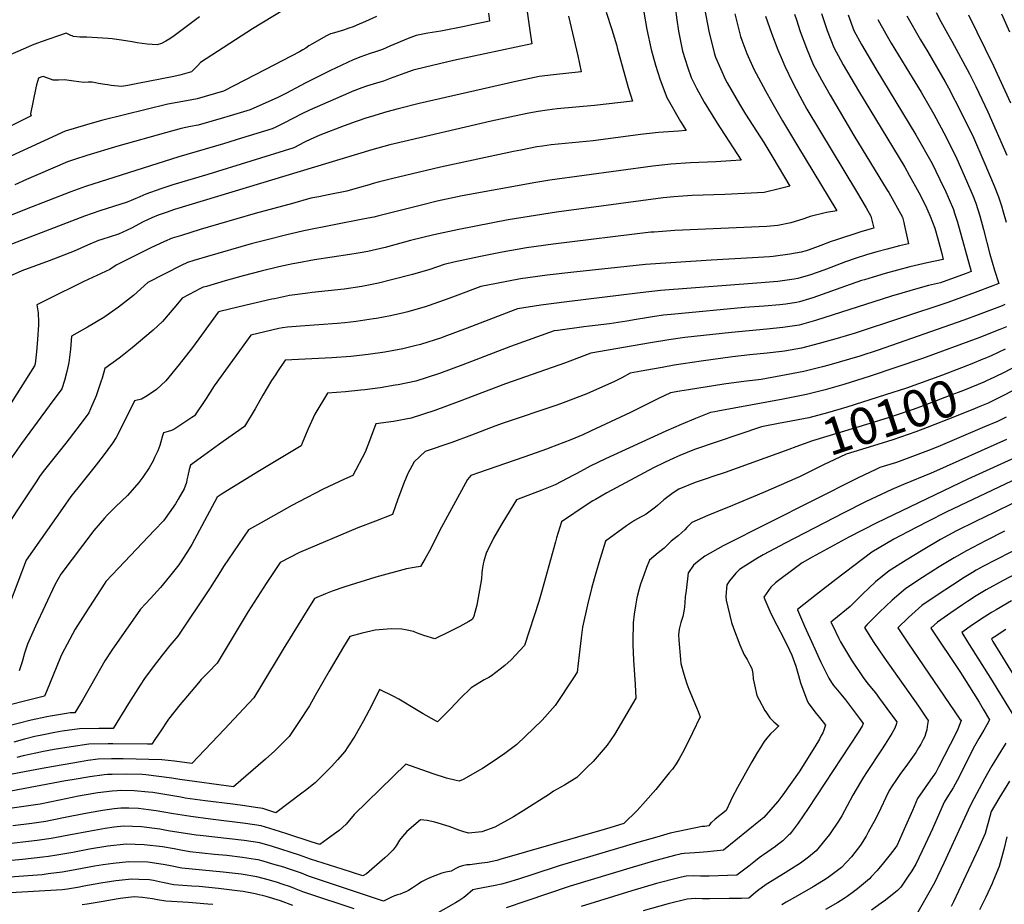
# Model space of a CAD drawing. Units: inches. Extents: x 2624711 to 2629925, y 1438334 to 1443789.
# Drawn here: x 2626886 to 2627657, y 1441670 to 1442362 of the extents above; entities that cross this region are included whole.
import ezdxf
from ezdxf.enums import TextEntityAlignment as Align

# ---------------------------------------------------------------- set-up
doc = ezdxf.new("R2010")
doc.units = ezdxf.units.IN
doc.header["$MEASUREMENT"] = 0
doc.layers.add('tile_2999_06_contour_10ft', color=64, linetype='Continuous')
doc.styles.add('Arial', font='arial.ttf')

msp = doc.modelspace()

# ---------------------------------------------------------------- linework, layer by layer
at = {"layer": 'tile_2999_06_contour_10ft'}
for points, elevation in [([(2627109.89, 1442380.81), (2627068.28, 1442355.35), (2627027.54, 1442328.93), (2627025.38, 1442326.61), (2627020.54, 1442321.66), (2627011.44, 1442319.1), (2627005.27, 1442317.81), (2626978.35, 1442312.48), (2626970.52, 1442310.97), (2626965.59, 1442310.09), (2626957.54, 1442311.07), (2626954.94, 1442311.4), (2626952.57, 1442311.73), (2626947.58, 1442312.64), (2626945.24, 1442313.13), (2626942.6, 1442313.67), (2626939.47, 1442313.69), (2626936.09, 1442313.42), (2626928.33, 1442314.4), (2626920.89, 1442315.5), (2626916.39, 1442315.11), (2626912.13, 1442315.16), (2626908.02, 1442316.68), (2626904.22, 1442317.91), (2626902.6, 1442317.47), (2626900.55, 1442316.63), (2626899.12, 1442311.48), (2626898.56, 1442309.21), (2626894.43, 1442288.7), (2626894.87, 1442287.23), (2626874.09, 1442276.89)], 10280), ([(2627282.68, 1442372.2), (2627285.97, 1442350.27), (2627286.8, 1442343.67), (2627225.62, 1442330.51), (2627203.66, 1442325.3), (2627193.98, 1442322.86), (2627187.59, 1442320.71), (2627175.99, 1442316.4), (2627170.66, 1442314.45), (2627167.92, 1442313.47), (2627162.7, 1442312.03), (2627160.12, 1442311.28), (2627157.42, 1442310.43), (2627153.91, 1442309.2), (2627146.29, 1442306.16), (2627143.42, 1442304.98), (2627112.81, 1442291.73), (2627106.81, 1442288.88), (2627093.2, 1442281.85), (2627086.39, 1442278.38), (2627083.54, 1442277.08), (2627059.67, 1442269.71), (2627045.52, 1442265.37), (2627010.5, 1442255.18), (2626937.38, 1442231.96), (2626925.93, 1442227.91), (2626891.08, 1442214.2), (2626860.29, 1442201.92)], 10250), ([(2627492.54, 1442366.86), (2627493.99, 1442362.41), (2627496.99, 1442353.32), (2627501.93, 1442340.19), (2627507.28, 1442327.41), (2627513.75, 1442315.4), (2627520.38, 1442303.52), (2627539.01, 1442271.89), (2627565.19, 1442229.19), (2627566.29, 1442227.32), (2627576.98, 1442207.89), (2627578.08, 1442203.76), (2627578.73, 1442201.26), (2627581.79, 1442187.09), (2627574.68, 1442185.49), (2627565.17, 1442183.02), (2627556.9, 1442180.8), (2627548.79, 1442178.44), (2627540.72, 1442175.95), (2627532.43, 1442172.97), (2627529.13, 1442171.79), (2627517.64, 1442167.19), (2627515.64, 1442166.46), (2627505.1, 1442162.82), (2627495.1, 1442160.03), (2627492.25, 1442159.35), (2627479.44, 1442157.65), (2627462.95, 1442156.24), (2627387.51, 1442150.58), (2627371.72, 1442148.87), (2627314.2, 1442141.84), (2627293.92, 1442139.13), (2627275.67, 1442136.3), (2627273.7, 1442135.59), (2627236.17, 1442121.07), (2627218.11, 1442114.39), (2627216.05, 1442113.68), (2627199.72, 1442108.42), (2627195.2, 1442107.2), (2627185.98, 1442104.95), (2627171.88, 1442102.31), (2627158.69, 1442100.58), (2627145.14, 1442099.04), (2627130.4, 1442097.81), (2627093.69, 1442096.01), (2627087.73, 1442087.14), (2627086.1, 1442084.67), (2627083.1, 1442080.12), (2627076.33, 1442068.59), (2627070.21, 1442057.98), (2627062.05, 1442044.17), (2627045.2, 1442032.34), (2627041.6, 1442029.83), (2627030.08, 1442021.57), (2627019.63, 1442013.96), (2627018.73, 1442010.49), (2627017.48, 1442005.46), (2627016.89, 1442002.53), (2627016.42, 1442000.36), (2627014.74, 1441995.46), (2627010.13, 1441987.28), (2627007.88, 1441983.69), (2627002.93, 1441976.52), (2626999.96, 1441972.25), (2626998.65, 1441970.41), (2626991.36, 1441963.02), (2626963.33, 1441933.44), (2626953.49, 1441923.02), (2626952.48, 1441921.7), (2626937.18, 1441897.89), (2626929.48, 1441885.64), (2626923.05, 1441873.94), (2626919.26, 1441866.68), (2626917.9, 1441863.65), (2626906.89, 1441836.83), (2626905.36, 1441833.16), (2626862.67, 1441822.6)], 10170), ([(2627422.21, 1442371.14), (2627425.35, 1442353.56), (2627429.53, 1442336.62), (2627430.72, 1442333.04), (2627438.51, 1442315.52), (2627439.77, 1442312.94), (2627449.48, 1442296.26), (2627454.24, 1442288.6), (2627468.53, 1442266.26), (2627475.64, 1442254.53), (2627488.88, 1442232.31), (2627481.56, 1442230.43), (2627468.72, 1442227.39), (2627438.07, 1442225.7), (2627412.53, 1442224.83), (2627405.18, 1442224.38), (2627398.14, 1442223.89), (2627389.83, 1442223.02), (2627306.19, 1442211.78), (2627268.44, 1442205.79), (2627229.69, 1442198.34), (2627210.07, 1442194.05), (2627191.95, 1442189.61), (2627172.17, 1442184.35), (2627158.44, 1442181.13), (2627150.94, 1442179.87), (2627144.54, 1442178.84), (2627130.69, 1442176.79), (2627116.79, 1442174.52), (2627102.79, 1442172.03), (2627099.9, 1442171.42), (2627088.89, 1442169.05), (2627074.9, 1442165.75), (2627060.84, 1442162.09), (2627046.7, 1442158.06), (2627032.13, 1442153.85), (2627029.52, 1442153.07), (2627027, 1442151.82), (2627023.01, 1442149.81), (2627013.22, 1442144.69), (2627008.22, 1442138.47), (2626997.78, 1442126.38), (2626990.52, 1442119.54), (2626974.05, 1442105.81), (2626967.57, 1442100.59), (2626963.7, 1442097.62), (2626952.61, 1442089.47), (2626950.53, 1442081.99), (2626949.84, 1442079.88), (2626948.28, 1442075.15), (2626945.76, 1442068.28), (2626941.5, 1442058.01), (2626940.15, 1442054.92), (2626937.96, 1442051.99), (2626930.66, 1442042.39), (2626922.02, 1442031.23), (2626905.39, 1442010.31), (2626902.07, 1442005.84), (2626898.72, 1442000.9), (2626865.49, 1441951.15)], 10200), ([(2627399.2, 1442372.29), (2627400.53, 1442362.3), (2627401.66, 1442353.5), (2627402.45, 1442349.6), (2627404.91, 1442337.86), (2627406.82, 1442331.37), (2627408.73, 1442325.61), (2627411.7, 1442317.33), (2627415.88, 1442308.95), (2627421.73, 1442298.04), (2627431.97, 1442281.46), (2627434.84, 1442276.96), (2627450.79, 1442252.49), (2627442.62, 1442252), (2627430.84, 1442251.36), (2627411.21, 1442250.43), (2627395.62, 1442249.35), (2627381.62, 1442247.8), (2627301.06, 1442236.85), (2627290.01, 1442235.16), (2627232.35, 1442224.62), (2627212.74, 1442220.4), (2627200.41, 1442217.48), (2627167.01, 1442208.91), (2627163.07, 1442207.94), (2627155.82, 1442206.56), (2627108.36, 1442197.4), (2627093.97, 1442193.92), (2627079.75, 1442190.33), (2627067.13, 1442186.98), (2627032.92, 1442177.09), (2627022.35, 1442173.96), (2627017.37, 1442172.4), (2627012.45, 1442170.07), (2626986.32, 1442156.81), (2626974.91, 1442146.72), (2626963.3, 1442137.61), (2626951.8, 1442129.4), (2626938.98, 1442121.93), (2626926.39, 1442114.89), (2626925.84, 1442104.63), (2626924.53, 1442094.21), (2626922.95, 1442087.26), (2626920.97, 1442080.3), (2626918.81, 1442073.7), (2626909.05, 1442060.25), (2626887.32, 1442031.01), (2626872.76, 1442009.94)], 10210), ([(2627345.11, 1442368.43), (2627349.44, 1442354.83), (2627353.47, 1442342.02), (2627353.83, 1442340.43), (2627362.32, 1442309.32), (2627365.82, 1442298.83), (2627335.86, 1442295.35), (2627306.84, 1442292.67), (2627302.79, 1442292.21), (2627298.84, 1442291.68), (2627291.74, 1442290.67), (2627284.51, 1442289.29), (2627273.4, 1442287.08), (2627255.05, 1442282.96), (2627179.18, 1442265.36), (2627175.82, 1442264.56), (2627161.65, 1442260.63), (2627007.12, 1442213.87), (2627000.63, 1442211.68), (2626994.37, 1442209.51), (2626989.41, 1442207.34), (2626982.72, 1442204.32), (2626973.35, 1442199.39), (2626963.23, 1442194.62), (2626950.14, 1442190.51), (2626947.66, 1442189.66), (2626938.92, 1442186), (2626928.53, 1442181.45), (2626909.08, 1442173.81), (2626887.56, 1442166), (2626872.91, 1442159.56)], 10230), ([(2627513.56, 1442367.2), (2627518.13, 1442354.04), (2627523.25, 1442340.78), (2627528.62, 1442331.03), (2627530.75, 1442327.17), (2627542.54, 1442306.77), (2627578.8, 1442246.98), (2627582.44, 1442240.77), (2627589.8, 1442227.36), (2627595.03, 1442217.02), (2627598.78, 1442208.87), (2627602.34, 1442199.45), (2627604.69, 1442190.97), (2627607.77, 1442179.55), (2627608.99, 1442174.81), (2627596.4, 1442172.15), (2627589.59, 1442170.64), (2627582.83, 1442169.02), (2627563.61, 1442163.8), (2627554.06, 1442161.08), (2627547.3, 1442159.04), (2627544.98, 1442158.32), (2627532.47, 1442153.98), (2627517.81, 1442148.69), (2627507.02, 1442144.83), (2627496.51, 1442141.83), (2627494.2, 1442141.21), (2627485.65, 1442140), (2627480.94, 1442139.37), (2627468.92, 1442138.4), (2627453.34, 1442137.22), (2627398.73, 1442132.16), (2627389.98, 1442131.17), (2627383, 1442130.36), (2627375.04, 1442129.01), (2627368.64, 1442127.93), (2627361.35, 1442126.6), (2627347.74, 1442124.46), (2627332.15, 1442122.69), (2627327.57, 1442122.1), (2627307.28, 1442119.37), (2627304.41, 1442118.96), (2627270.07, 1442106.69), (2627232.99, 1442092.38), (2627214.49, 1442085.61), (2627196.11, 1442079.68), (2627182.15, 1442076.78), (2627179.95, 1442076.41), (2627168.27, 1442074.48), (2627156.1, 1442072.9), (2627153.02, 1442072.54), (2627140.94, 1442071.18), (2627126.99, 1442070.26), (2627116.9, 1442053.87), (2627114.4, 1442048.22), (2627111.87, 1442042.41), (2627110.34, 1442038.63), (2627107.18, 1442031.06), (2627106.33, 1442029.03), (2627073.62, 1442009.46), (2627045.3, 1441991.95), (2627040.67, 1441988.79), (2627020.71, 1441951.96), (2627018.65, 1441948.43), (2627012.01, 1441938.31), (2627010.41, 1441935.88), (2627003.35, 1441926.82), (2626996.25, 1441918.25), (2626988.22, 1441909.67), (2626980.57, 1441901.26), (2626958.01, 1441869.16), (2626952.63, 1441860.84), (2626941.49, 1441841.07), (2626935.09, 1441830.15), (2626929.07, 1441820.18), (2626925.33, 1441820.14), (2626922.56, 1441819.72), (2626910.06, 1441817.65), (2626907.13, 1441817.07), (2626894.99, 1441814.36), (2626874.68, 1441809.16)], 10160), ([(2627374.61, 1442368.37), (2627376.94, 1442354.75), (2627380.29, 1442339.1), (2627383.8, 1442326.87), (2627387.38, 1442315.32), (2627392.64, 1442301.6), (2627403.35, 1442282.87), (2627407.83, 1442275.71), (2627401.67, 1442275.34), (2627386.07, 1442274.28), (2627372.08, 1442272.7), (2627335, 1442267.79), (2627312.95, 1442265.63), (2627301.92, 1442264.46), (2627295.16, 1442263.53), (2627290.88, 1442262.93), (2627278.27, 1442260.43), (2627272.54, 1442259.26), (2627215.46, 1442247.18), (2627176.93, 1442237.93), (2627166.71, 1442235.26), (2627162.74, 1442234.21), (2627159.62, 1442233.27), (2627152.06, 1442231.09), (2627142.06, 1442228.21), (2627127.55, 1442225.35), (2627120.17, 1442223.95), (2627113.92, 1442222.76), (2627099.43, 1442218.77), (2627070.37, 1442210.71), (2627027.14, 1442198.24), (2627012.51, 1442193.75), (2627005.43, 1442191.41), (2626999.18, 1442188.82), (2626988.65, 1442183.91), (2626961.36, 1442170.48), (2626956.59, 1442167.11), (2626936.28, 1442157.53), (2626907.79, 1442143.43), (2626899.43, 1442139.28), (2626900.43, 1442133.22), (2626900.6, 1442125.82), (2626900.65, 1442123.73), (2626899.98, 1442112.26), (2626899.14, 1442102.58), (2626897.94, 1442093.22), (2626897.59, 1442091.56), (2626876.11, 1442057.78)], 10220), ([(2627445.81, 1442366.94), (2627450.3, 1442349.21), (2627451.33, 1442346.35), (2627455.21, 1442335.99), (2627460.76, 1442323.81), (2627469.91, 1442306.85), (2627474.85, 1442297.84), (2627483.11, 1442283.43), (2627494.99, 1442263.76), (2627525.57, 1442213), (2627517.59, 1442211.64), (2627504.83, 1442208.4), (2627499.91, 1442206.73), (2627492.38, 1442204.42), (2627489.58, 1442203.65), (2627479.53, 1442201.4), (2627470.85, 1442200.78), (2627398.82, 1442197.6), (2627382.69, 1442196.36), (2627379.96, 1442196.11), (2627303.67, 1442186.78), (2627282.61, 1442183.98), (2627263.74, 1442180.6), (2627246.61, 1442177.2), (2627225.8, 1442172.78), (2627218.19, 1442170.99), (2627207.1, 1442167.12), (2627193.5, 1442163.19), (2627178.17, 1442159.15), (2627166.83, 1442156.42), (2627157.59, 1442154.51), (2627153.72, 1442153.76), (2627139.87, 1442151.75), (2627114.87, 1442148.96), (2627111.54, 1442148.56), (2627097.23, 1442146.72), (2627085.51, 1442144.18), (2627083.45, 1442143.72), (2627063.29, 1442139.09), (2627042.74, 1442134.04), (2627041.92, 1442133.81), (2627041.67, 1442133.74), (2627041.43, 1442133.61), (2627028.29, 1442115.76), (2627021.14, 1442105.98), (2627010.77, 1442092.58), (2627000.35, 1442079.96), (2626993.09, 1442073.23), (2626985.74, 1442068.22), (2626981.3, 1442065.7), (2626975.88, 1442064.31), (2626972.44, 1442057.23), (2626961.57, 1442035.56), (2626958.48, 1442031.2), (2626951.22, 1442021.33), (2626943.89, 1442011.88), (2626934.63, 1442000.24), (2626926.1, 1441989.5), (2626919.39, 1441980.14), (2626891.1, 1441939.56), (2626878.06, 1441905.26)], 10190), ([(2627534.6, 1442366.25), (2627539, 1442353.97), (2627545, 1442343.1), (2627556.28, 1442324.09), (2627587.53, 1442272.45), (2627600.31, 1442249.84), (2627609.28, 1442231.55), (2627610.15, 1442229.57), (2627616.9, 1442214), (2627617.89, 1442211.1), (2627620.17, 1442204.15), (2627630.92, 1442165.39), (2627626.83, 1442163.87), (2627617.65, 1442160.49), (2627606.74, 1442156.63), (2627597.57, 1442154.49), (2627590.87, 1442152.75), (2627568.47, 1442146.27), (2627508.92, 1442127.09), (2627496.09, 1442123.53), (2627483.51, 1442121.58), (2627470.86, 1442120.33), (2627443.18, 1442117.85), (2627406.7, 1442113.69), (2627394.13, 1442112.09), (2627379.71, 1442109.76), (2627333.15, 1442101.62), (2627313.34, 1442094.04), (2627266.39, 1442077.45), (2627229.34, 1442063.39), (2627210.85, 1442056.6), (2627192.46, 1442050.64), (2627178.55, 1442048.1), (2627164.8, 1442046.15), (2627160.46, 1442035.17), (2627156.3, 1442024.17), (2627146.76, 1442005.79), (2627140.29, 1442002.92), (2627123.44, 1441995.28), (2627104.37, 1441985.14), (2627099.13, 1441982.35), (2627074.55, 1441968.67), (2627065.19, 1441963.27), (2627045.38, 1441934.55), (2627043.16, 1441930.72), (2627035.16, 1441917.99), (2627009.81, 1441880.16), (2627003.54, 1441872.72), (2626997.47, 1441865.41), (2626990.44, 1441856.17), (2626983.75, 1441847.06), (2626980.33, 1441841.93), (2626971.04, 1441827.38), (2626959.23, 1441807.93), (2626947.95, 1441808.01), (2626932.89, 1441807.67), (2626919.13, 1441805.7), (2626913.49, 1441804.76), (2626904.54, 1441802.99), (2626897.71, 1441801.54), (2626889.63, 1441799.51), (2626881.29, 1441797.26)], 10150), ([(2627252.95, 1442367.49), (2627253.86, 1442361.25), (2627239.95, 1442358.43), (2627234.2, 1442357.27), (2627215.54, 1442353.53), (2627205.6, 1442351.94), (2627196.26, 1442350.13), (2627190.05, 1442347.88), (2627175.71, 1442341.83), (2627170.01, 1442339.26), (2627164.48, 1442337.34), (2627160.35, 1442335.98), (2627156.02, 1442334.47), (2627153.07, 1442333.42), (2627146.97, 1442330.99), (2627129.39, 1442322.62), (2627109.91, 1442313.09), (2627105.4, 1442310.76), (2627094.86, 1442305.01), (2627092.76, 1442303.93), (2627088.06, 1442301.61), (2627066.44, 1442292.04), (2627050.61, 1442287.13), (2627043.72, 1442285.05), (2627025.58, 1442279.93), (2627019.73, 1442278.79), (2627012.43, 1442277.32), (2627000.05, 1442273.95), (2626962.85, 1442263.4), (2626938.41, 1442256.14), (2626928.94, 1442253.02), (2626923.27, 1442251.13), (2626900.5, 1442241.35), (2626891.15, 1442237.33), (2626882.1, 1442233.36)], 10260), ([(2627603.36, 1442368.08), (2627607.13, 1442361.17), (2627613.63, 1442349.34), (2627615.73, 1442345.74), (2627629.5, 1442320.06), (2627634.51, 1442310.09), (2627643.98, 1442290.33), (2627658.81, 1442256.59)], 10120), ([(2627628.82, 1442366.2), (2627648.4, 1442326.25), (2627661.68, 1442297.51)], 10110), ([(2627654.53, 1442366.95), (2627660.9, 1442352.98)], 10100), ([(2627026.64, 1442364.67), (2627006.81, 1442349.71), (2627003.57, 1442347.39), (2627000.27, 1442345.55), (2626996.95, 1442343.92), (2626993.57, 1442342.8), (2626985.72, 1442343.3), (2626977.81, 1442344.45), (2626973.98, 1442345.16), (2626965.67, 1442346.38), (2626960.08, 1442347.18), (2626958.29, 1442347.42), (2626955.29, 1442347.67), (2626938.42, 1442348.89), (2626935.5, 1442348.83), (2626932.96, 1442348.74), (2626928.04, 1442349.29), (2626926.91, 1442349.71), (2626925.87, 1442350.09), (2626922.39, 1442351.9), (2626902.86, 1442345.17), (2626899.91, 1442344.11), (2626895.7, 1442342.57), (2626890.41, 1442340.31), (2626863.01, 1442328.55)], 10290), ([(2627315.65, 1442365.19), (2627322.84, 1442334.14), (2627325.59, 1442321.78), (2627303.98, 1442319.45), (2627292.6, 1442318.12), (2627281.66, 1442315.76), (2627274.25, 1442314.1), (2627198.59, 1442296.89), (2627182.24, 1442292.83), (2627173.46, 1442290.41), (2627160.57, 1442286.58), (2627157.73, 1442285.7), (2627149.45, 1442282.88), (2627139.89, 1442279.4), (2627120.99, 1442272.01), (2627115.78, 1442269.9), (2627113.94, 1442269.01), (2627109, 1442266.52), (2627100.63, 1442262.13), (2627033.19, 1442241.38), (2627005.72, 1442233.15), (2626996.47, 1442230.11), (2626984.58, 1442225.96), (2626979.96, 1442223.85), (2626969.99, 1442219.62), (2626948.71, 1442212.95), (2626936.77, 1442208.83), (2626863.17, 1442180.59)], 10240), ([(2627165.21, 1442365.06), (2627156.55, 1442361.08), (2627149.96, 1442358.15), (2627147.02, 1442357), (2627143.67, 1442355.72), (2627139.42, 1442354.15), (2627130.67, 1442351.67), (2627129.26, 1442351.31), (2627126.12, 1442349.93), (2627125.51, 1442349.6), (2627115.1, 1442343.62), (2627112.27, 1442341.9), (2627110.07, 1442340.32), (2627107.73, 1442338.83), (2627105.04, 1442337.39), (2627078.36, 1442323.42), (2627045.44, 1442306.48), (2627024.8, 1442300.62), (2627016.65, 1442298.91), (2627009.22, 1442297.67), (2627001.87, 1442296.29), (2626951.14, 1442283.92), (2626948.12, 1442283.06), (2626938.33, 1442280.27), (2626921.52, 1442275.29), (2626875.49, 1442254.05)], 10270), ([(2627557.69, 1442362.71), (2627564.02, 1442351.52), (2627568.28, 1442344.01), (2627579.74, 1442325.42), (2627591.83, 1442305.82), (2627601.72, 1442288.44), (2627611.21, 1442270.6), (2627619.56, 1442253.56), (2627627.31, 1442236.35), (2627632.05, 1442224.92), (2627634.44, 1442218.97), (2627637.66, 1442209.1), (2627640.58, 1442198.19), (2627645.57, 1442179.01), (2627649.2, 1442166.47), (2627652.53, 1442156.15), (2627650.32, 1442155.19), (2627647.93, 1442154.15), (2627634.08, 1442148.98), (2627612.63, 1442141.28), (2627539.93, 1442117.2), (2627525.98, 1442112.98), (2627511.96, 1442109.04), (2627498.02, 1442105.56), (2627484.75, 1442103.2), (2627482.59, 1442102.92), (2627471.08, 1442101.47), (2627457.55, 1442100.19), (2627443.96, 1442098.73), (2627419.43, 1442095.28), (2627398.4, 1442092.08), (2627389.07, 1442090.46), (2627375.34, 1442087.94), (2627364, 1442085.84), (2627357.26, 1442082.38), (2627351.51, 1442079.46), (2627329.88, 1442069.85), (2627311.55, 1442062.62), (2627306.45, 1442060.85), (2627264.33, 1442046.84), (2627257.83, 1442044.55), (2627239.56, 1442037.48), (2627224.31, 1442031.73), (2627203.49, 1442024.6), (2627194.82, 1442016.56), (2627189.83, 1442007.37), (2627186.58, 1441999.93), (2627181.67, 1441986.61), (2627180.27, 1441982.17), (2627177.91, 1441975.3), (2627164.51, 1441970.12), (2627150.76, 1441964.82), (2627105.1, 1441945.64), (2627089.98, 1441937.74), (2627078.8, 1441921.26), (2627064.89, 1441899.53), (2627040.54, 1441858.96), (2627033.76, 1441851.88), (2627028.12, 1441846.22), (2627025.9, 1441843.68), (2627014.37, 1441830.19), (2627011.34, 1441826.4), (2627002.48, 1441815.21), (2626995.81, 1441805.2), (2626991.82, 1441799.17), (2626989.39, 1441795.68), (2626985.94, 1441795.69), (2626958.92, 1441795.92), (2626955.24, 1441795.99), (2626940.14, 1441795.72), (2626926.23, 1441793.55), (2626912.82, 1441791.44), (2626904.5, 1441789.93), (2626898.7, 1441788.71), (2626888.55, 1441786.44), (2626883.83, 1441785.18)], 10140), ([(2627469.83, 1442365.34), (2627474.44, 1442351.87), (2627479.53, 1442338.8), (2627482.82, 1442331.16), (2627485.09, 1442326.12), (2627490.89, 1442313.68), (2627496.73, 1442302.6), (2627502.31, 1442292.59), (2627541, 1442228.1), (2627548.54, 1442215.3), (2627552.43, 1442208.65), (2627553.46, 1442204.53), (2627554.6, 1442199.37), (2627552.55, 1442198.83), (2627544.44, 1442196.48), (2627524.71, 1442190.08), (2627521.31, 1442188.81), (2627513.16, 1442185.74), (2627503.99, 1442182.47), (2627501.55, 1442181.65), (2627497.72, 1442180.65), (2627488.88, 1442178.94), (2627475.92, 1442177.23), (2627473.04, 1442177.03), (2627459.64, 1442176.1), (2627427.34, 1442174.44), (2627375.87, 1442170.81), (2627319.76, 1442165), (2627298.97, 1442162.6), (2627278.09, 1442159.69), (2627259.19, 1442156.17), (2627246.93, 1442153.64), (2627226.84, 1442146.23), (2627221.88, 1442144.36), (2627206.55, 1442138.95), (2627203.42, 1442137.88), (2627189.84, 1442134.02), (2627186.56, 1442133.22), (2627176.34, 1442130.88), (2627165.28, 1442128.75), (2627162.88, 1442128.38), (2627149.27, 1442126.4), (2627140.42, 1442125.38), (2627134.46, 1442124.78), (2627105.88, 1442122.76), (2627095.66, 1442121.81), (2627091.67, 1442121.42), (2627088.89, 1442120.79), (2627077.86, 1442118.25), (2627066.81, 1442115.61), (2627038.19, 1442075.93), (2627032.05, 1442066.21), (2627022.74, 1442052.65), (2627020.82, 1442051.34), (2627007.47, 1442042.32), (2627004.74, 1442041.04), (2627002.12, 1442040.33), (2626998.59, 1442039.14), (2626997.83, 1442036.78), (2626996.49, 1442032.31), (2626995.67, 1442029.29), (2626993.99, 1442025.23), (2626991.58, 1442019.82), (2626990.4, 1442017.31), (2626987.39, 1442011.75), (2626982.31, 1442004.46), (2626979.33, 1442000.29), (2626970.34, 1441990.22), (2626961.02, 1441981.41), (2626954.43, 1441974.81), (2626952.41, 1441972.54), (2626948.9, 1441968.48), (2626944.02, 1441962.74), (2626918.16, 1441928.74), (2626913.45, 1441920.31), (2626898.3, 1441888), (2626892.11, 1441873.9), (2626889.76, 1441866.91), (2626887.82, 1441859.96), (2626885.46, 1441852.97)], 10180), ([(2627580.52, 1442365.39), (2627591.09, 1442346.69), (2627596.82, 1442337.27), (2627610.59, 1442313.8), (2627613.1, 1442309.15), (2627623.38, 1442289.42), (2627632.57, 1442270.23), (2627640.89, 1442251.65), (2627648.85, 1442232.37), (2627652.14, 1442223.98), (2627654.54, 1442216.92), (2627656.01, 1442212.26), (2627658.3, 1442204.17)], 10130), ([(2627657.33, 1442139.54), (2627655.02, 1442138.57), (2627636.24, 1442131.49), (2627625.1, 1442127.38), (2627558.1, 1442103.97), (2627543.64, 1442099.32), (2627519.43, 1442092.22), (2627514.57, 1442090.9), (2627499.97, 1442087.27), (2627481.87, 1442083.7), (2627466.51, 1442080.92), (2627464.41, 1442080.64), (2627454.91, 1442079.54), (2627450.78, 1442079.05), (2627437.14, 1442077.43), (2627409.56, 1442072.93), (2627402.83, 1442071.82), (2627395.45, 1442070.51), (2627386.19, 1442066.07), (2627364.24, 1442055.08), (2627332.88, 1442040.47), (2627326.7, 1442037.75), (2627317.4, 1442033.73), (2627301.1, 1442027.41), (2627299.13, 1442026.66), (2627280.67, 1442020.08), (2627245.18, 1442007.92), (2627239.2, 1442005.73), (2627236.51, 1442002.85), (2627214.69, 1441962.49), (2627207.75, 1441948.68), (2627203.52, 1441940.92), (2627199.74, 1441934.56), (2627194.75, 1441933.82), (2627188.65, 1441932.84), (2627164.71, 1441926.25), (2627140.55, 1441918.84), (2627130.6, 1441915.38), (2627125.39, 1441913.21), (2627116.63, 1441909.52), (2627110.65, 1441899.94), (2627109.45, 1441897.99), (2627092.29, 1441869.97), (2627074.47, 1441840.45), (2627069.29, 1441831.93), (2627061.29, 1441823.2), (2627046.34, 1441807.37), (2627020.74, 1441780.53), (2627007.07, 1441782.45), (2626997.29, 1441783.47), (2626967.08, 1441784.2), (2626962.34, 1441784.29), (2626957.94, 1441784.19), (2626947.35, 1441783.83), (2626939.21, 1441782.74), (2626933.57, 1441781.9), (2626906.53, 1441777.15), (2626824.29, 1441761.7)], 10130), ([(2627658.53, 1442122.15), (2627653.3, 1442120.06), (2627636.96, 1442113.57), (2627592.81, 1442097.29), (2627551.82, 1442083.47), (2627531.04, 1442077.02), (2627516.5, 1442072.89), (2627501.92, 1442069.13), (2627483.8, 1442065.64), (2627432.58, 1442056.06), (2627430.19, 1442055.73), (2627426.9, 1442055.19), (2627414.94, 1442050.34), (2627403.92, 1442045.81), (2627391.79, 1442040.55), (2627344.46, 1442018.87), (2627332.68, 1442013.27), (2627327.85, 1442010.64), (2627321.62, 1442007.24), (2627319.63, 1442006.05), (2627305.21, 1441998.42), (2627294.83, 1441994.46), (2627274.91, 1441986.85), (2627264.29, 1441969.43), (2627262.71, 1441966.84), (2627256.88, 1441956.69), (2627252.19, 1441947.26), (2627251.53, 1441945.88), (2627251.13, 1441944.99), (2627249.26, 1441938.85), (2627248.78, 1441936.86), (2627248.09, 1441931.97), (2627247.8, 1441929.64), (2627247.4, 1441925.11), (2627243.73, 1441904.47), (2627241.6, 1441895.7), (2627240.46, 1441893.41), (2627240.23, 1441893.2), (2627237.48, 1441891.61), (2627230.61, 1441887.81), (2627228.39, 1441886.69), (2627222.22, 1441883.64), (2627210.83, 1441878.02), (2627202.45, 1441880.61), (2627196.5, 1441882.83), (2627194.16, 1441883.67), (2627188.04, 1441885.08), (2627185.02, 1441885.56), (2627176.77, 1441885.81), (2627164.12, 1441884.75), (2627153.96, 1441882.56), (2627144.31, 1441879.83), (2627139.47, 1441871.81), (2627128.27, 1441852.76), (2627117.39, 1441833.63), (2627112.75, 1441825.76), (2627104.24, 1441812.53), (2627096.95, 1441801.73), (2627091.9, 1441796.67), (2627085.57, 1441790.56), (2627078.47, 1441783.98), (2627053.36, 1441762.22), (2627011.28, 1441768.07), (2627005.06, 1441769), (2626984.68, 1441771.61), (2626981.88, 1441771.88), (2626969.7, 1441772.15), (2626958.22, 1441771.94), (2626954.64, 1441771.82), (2626951.95, 1441771.55), (2626940.78, 1441770.01), (2626927.14, 1441767.83), (2626921.79, 1441766.84), (2626835.85, 1441750.67)], 10120), ([(2627657.59, 1442104.58), (2627646.61, 1442099.46), (2627641.57, 1442097.39), (2627640.07, 1442096.78)], 10110), ([(2627640.07, 1442096.78), (2627631.29, 1442093.18), (2627608.39, 1442084.42), (2627580.32, 1442074.28), (2627563.81, 1442068.89), (2627533.45, 1442059.36), (2627518.43, 1442054.88), (2627503.86, 1442051.02), (2627485.74, 1442047.54), (2627481.22, 1442046.69)], 10110), ([(2627668.64, 1442092.72), (2627655.65, 1442085.93), (2627645.31, 1442080.98)], 10100), ([(2627645.31, 1442080.98), (2627643.98, 1442080.34), (2627640.89, 1442078.92), (2627636.28, 1442077.04), (2627624.84, 1442072.47), (2627613.68, 1442068.17), (2627591.27, 1442059.7), (2627584.67, 1442057.33), (2627566.66, 1442051.35), (2627551.47, 1442046.57), (2627506.65, 1442033.06), (2627493.63, 1442028.16), (2627488.04, 1442026.14)], 10100), ([(2627664.85, 1442073), (2627654.12, 1442067.27), (2627651.05, 1442065.72), (2627650.46, 1442065.45)], 10090), ([(2627650.46, 1442065.45), (2627644.16, 1442062.53), (2627637.67, 1442059.82), (2627633.98, 1442058.3), (2627619.24, 1442052.3), (2627596.43, 1442043.3), (2627587.48, 1442039.98), (2627569.51, 1442033.77), (2627554.32, 1442029.03), (2627532.94, 1442022.56), (2627519.19, 1442016.03), (2627516.17, 1442014.59), (2627495.91, 1442004.6), (2627495.28, 1442004.33)], 10090), ([(2627658.24, 1442051.5), (2627651.39, 1442048.1), (2627641.24, 1442043.8), (2627604.72, 1442028.31), (2627597.47, 1442025.41), (2627572.38, 1442016.09), (2627559.24, 1442012.05), (2627556.11, 1442010.58), (2627542.42, 1442004.11), (2627436.74, 1441950.79), (2627422.27, 1441942.85), (2627416.62, 1441938.39), (2627413.59, 1441935.82), (2627409.44, 1441929.86), (2627409.38, 1441929.65), (2627407.66, 1441915.86), (2627407.07, 1441910.99), (2627406.65, 1441906.26), (2627406.42, 1441903.17), (2627406.13, 1441901.06), (2627405.05, 1441895.65), (2627403.43, 1441890.77), (2627402.16, 1441885.55), (2627401.82, 1441881.14), (2627401.91, 1441877.12), (2627403.27, 1441861.94), (2627403.68, 1441858.63), (2627405.78, 1441850.52), (2627406.87, 1441847.15), (2627408.33, 1441842.87), (2627409.93, 1441838.77), (2627415.87, 1441824.44), (2627417.14, 1441821.08), (2627418.69, 1441816.91), (2627412.78, 1441804.63), (2627410.35, 1441799.6), (2627404.78, 1441788.76), (2627402.16, 1441784.14), (2627399.78, 1441780.31), (2627396.93, 1441776.2), (2627394.51, 1441773.09), (2627383.88, 1441760.27), (2627375.98, 1441751.1), (2627369.25, 1441743.77), (2627359.04, 1441733.6), (2627348.04, 1441730.24), (2627343.56, 1441728.9), (2627261.82, 1441705.36), (2627259.46, 1441704.74), (2627252.32, 1441703.14), (2627245.59, 1441702.27), (2627238.47, 1441701.35), (2627236.12, 1441701.16), (2627232.62, 1441700.41), (2627230.13, 1441699.73), (2627227.51, 1441698.33), (2627223.86, 1441696.39), (2627219.62, 1441695.48), (2627216.51, 1441694.65), (2627208.9, 1441691.73), (2627205.16, 1441690.2), (2627202.62, 1441688.98), (2627200.48, 1441687.89), (2627197.81, 1441686.04), (2627193.2, 1441682.9), (2627190.41, 1441681.18), (2627188.16, 1441680.11), (2627186.14, 1441679.25), (2627183.77, 1441678.37), (2627181.68, 1441677.67), (2627179.32, 1441676.86), (2627176.94, 1441675.94), (2627174.03, 1441674.45), (2627170.76, 1441672.8), (2627112.18, 1441692.44), (2627106.46, 1441694.59), (2627096.46, 1441698.12), (2627092.72, 1441699.31), (2627084.2, 1441701.85), (2627076.44, 1441704.09), (2627072.69, 1441705.13), (2627070.44, 1441705.47), (2627060.44, 1441706.99), (2627048.14, 1441708.42), (2627038.36, 1441709.45), (2627019.11, 1441711.49), (2627012.07, 1441712.72), (2627006.88, 1441713.74), (2626997.66, 1441715.25), (2626983.38, 1441717), (2626969.28, 1441717.5), (2626954.93, 1441715.77), (2626940.68, 1441713.37), (2626936.71, 1441712.61), (2626927.59, 1441710.96), (2626914.94, 1441708.7), (2626908.51, 1441707.81), (2626903.95, 1441707.21), (2626888.13, 1441705.32), (2626849.83, 1441701.91)], 10080), ([(2627481.22, 1442046.69), (2627466.63, 1442043.93), (2627414.35, 1442026.14), (2627402.77, 1442021.53), (2627397.97, 1442019.45), (2627390.73, 1442016.11), (2627382.24, 1442011.82), (2627345.7, 1441992.22), (2627336.62, 1441987.04), (2627334.78, 1441985.98), (2627330.22, 1441983.12), (2627310.15, 1441969.48), (2627306.31, 1441957.16), (2627305.38, 1441953.96), (2627295.09, 1441916.48), (2627292.28, 1441907.2), (2627281.22, 1441872.78), (2627270.61, 1441861.75), (2627265.77, 1441857.24), (2627262.14, 1441854.36), (2627255.21, 1441849.08), (2627253.2, 1441847.91), (2627249.71, 1441845.93), (2627246.18, 1441843.84), (2627239.32, 1441839.71), (2627230.89, 1441831.4), (2627223.3, 1441823.42), (2627213.11, 1441813.23), (2627210.67, 1441814.5), (2627201.77, 1441819.25), (2627196.52, 1441822.6), (2627182.89, 1441830.9), (2627178.79, 1441832.99), (2627167.59, 1441838.35), (2627161.59, 1441826.22), (2627155.02, 1441814.03), (2627148.27, 1441801.86), (2627142.94, 1441793.46), (2627140.61, 1441789.88), (2627134.83, 1441783.52), (2627130.21, 1441778.51), (2627121.97, 1441769.96), (2627117.22, 1441765.36), (2627109.69, 1441759.27), (2627106.96, 1441757.21), (2627086.53, 1441742.03), (2627076.26, 1441745.29), (2627070.61, 1441746.14), (2627062.19, 1441747.36), (2627052.77, 1441748.64), (2627031.11, 1441751.42), (2627015.55, 1441753.51), (2627012.22, 1441754.07), (2626990.1, 1441757.76), (2626986.84, 1441758.13), (2626975.54, 1441759.17), (2626965.18, 1441759.33), (2626962.28, 1441759.23), (2626958.37, 1441758.84), (2626947.2, 1441757.56), (2626936.35, 1441755.71), (2626932.03, 1441754.93), (2626917.04, 1441751.73), (2626901.99, 1441748.7), (2626880.08, 1441745.5)], 10110), ([(2627658.46, 1442033.98), (2627601.43, 1442008.57), (2627599.57, 1442007.75), (2627577.86, 1441998.81), (2627568.88, 1441994.86), (2627548.22, 1441985.13), (2627531.18, 1441976.76), (2627485.2, 1441952.96), (2627476.76, 1441948.46), (2627468.08, 1441943.76), (2627462.34, 1441940.32), (2627449.55, 1441932.26), (2627446.58, 1441929.33), (2627441.77, 1441923.35), (2627439.65, 1441920.24), (2627439.34, 1441917.4), (2627439.03, 1441914.3), (2627438.86, 1441911.24), (2627439.05, 1441908.29), (2627443.2, 1441890.84), (2627444.8, 1441886.44), (2627449.85, 1441873.31), (2627453.07, 1441865.57), (2627455.44, 1441861.9), (2627457.69, 1441857.77), (2627459.23, 1441854.86), (2627460, 1441850.86), (2627460.23, 1441846.65), (2627461.13, 1441842.1), (2627463.13, 1441833.84), (2627464.91, 1441830.23), (2627469.43, 1441822.04), (2627470.65, 1441820.13), (2627473.36, 1441816.29), (2627474.85, 1441814.75), (2627476.37, 1441813.24), (2627479.74, 1441810.29), (2627480.3, 1441810), (2627477.77, 1441807.51), (2627476.93, 1441806.71), (2627473.87, 1441803.68), (2627472.32, 1441801.98), (2627470.8, 1441800.22), (2627468.87, 1441797.69), (2627465.83, 1441792.99), (2627463.57, 1441789.35), (2627459.22, 1441781.88), (2627447.94, 1441761.63), (2627443.52, 1441753.36), (2627442.38, 1441751.01), (2627438.99, 1441743.8), (2627430.43, 1441736.91), (2627427.56, 1441734.49), (2627427.17, 1441734.06), (2627425.41, 1441731.76), (2627422.34, 1441731.35), (2627420.31, 1441731.15), (2627395.1, 1441725.98), (2627384.67, 1441722.93), (2627370.78, 1441718.87), (2627308.31, 1441700.43), (2627286.83, 1441693.34), (2627276.53, 1441690.04), (2627267.95, 1441687.47), (2627263.08, 1441686.18), (2627258.1, 1441685.1), (2627243.06, 1441682.26), (2627240.69, 1441681.76), (2627238.53, 1441679.97), (2627236.74, 1441678.38), (2627233.57, 1441675.8), (2627232.12, 1441674.67), (2627229.78, 1441673.09), (2627227.19, 1441671.51), (2627207.92, 1441660.46)], 10070), ([(2627488.04, 1442026.14), (2627438.18, 1442008.14), (2627427.84, 1442004.79), (2627424.91, 1442003.8), (2627414.73, 1442000.35), (2627401.94, 1441995.08), (2627397.51, 1441992.25), (2627390.29, 1441986.89), (2627385.23, 1441982.41), (2627383.67, 1441981.08), (2627381.52, 1441979.39), (2627376.29, 1441975.59), (2627374.08, 1441974.33), (2627371.86, 1441973.17), (2627367.4, 1441970.54), (2627361.14, 1441966.38), (2627344.6, 1441954.59), (2627343.41, 1441951.15), (2627339.33, 1441937.61), (2627335.67, 1441925.04), (2627333.61, 1441917.4), (2627330.55, 1441904.74), (2627326.68, 1441887.31), (2627325.49, 1441878.9), (2627323.84, 1441865.53), (2627322.42, 1441852.05), (2627319.59, 1441847.56), (2627305.04, 1441825.86), (2627297.2, 1441816.83), (2627294.88, 1441814.55), (2627275.18, 1441795.36), (2627265.89, 1441788.33), (2627255.9, 1441781.47), (2627248.34, 1441776.64), (2627233.04, 1441768.01), (2627230.12, 1441766.57), (2627227.7, 1441767.14), (2627220.02, 1441769.16), (2627209.62, 1441772.46), (2627188.27, 1441780.05), (2627147.87, 1441740.72), (2627141.55, 1441733.1), (2627136.17, 1441728.18), (2627132.42, 1441725.38), (2627126.74, 1441721.26), (2627121.05, 1441717.15), (2627114.98, 1441719.1), (2627095.05, 1441725.58), (2627085.06, 1441728.74), (2627075.06, 1441731.76), (2627062.8, 1441733.64), (2627035.33, 1441736.99), (2627019.82, 1441738.93), (2627006.37, 1441741.19), (2626997.22, 1441742.8), (2626992.9, 1441743.53), (2626986.79, 1441744.3), (2626979.08, 1441745.25), (2626971.5, 1441745.47), (2626965.01, 1441745.55), (2626959.88, 1441744.98), (2626950.66, 1441743.84), (2626936.07, 1441741.17), (2626921.43, 1441738.15), (2626910.18, 1441735.98), (2626906.34, 1441735.27), (2626895.37, 1441733.7), (2626880.44, 1441731.88)], 10100), ([(2627665.49, 1442019.94), (2627628.16, 1442003.07), (2627557.07, 1441968.75), (2627535.04, 1441957.6), (2627506.49, 1441941.98), (2627498.63, 1441937.47), (2627492.18, 1441932.78), (2627480.02, 1441923.65), (2627477.58, 1441921.79), (2627474.11, 1441918.44), (2627468.45, 1441910.59), (2627473.27, 1441899.72), (2627474.62, 1441896.81), (2627478.6, 1441888.74), (2627484.19, 1441878.29), (2627488.68, 1441869.2), (2627490.37, 1441865.16), (2627493.47, 1441856.64), (2627495.79, 1441849.25), (2627497.25, 1441843.71), (2627499.75, 1441836.52), (2627502.76, 1441828.97), (2627503.84, 1441827.08), (2627509.61, 1441819.72), (2627512.09, 1441816.62), (2627516.93, 1441810.54), (2627515.47, 1441806.68), (2627514.6, 1441804.62), (2627513.53, 1441802.32), (2627512.14, 1441799.56), (2627508.48, 1441793.54), (2627496.15, 1441774.12), (2627483.38, 1441756.1), (2627479.46, 1441750.76), (2627470.08, 1441740.15), (2627468.5, 1441738.35), (2627465.94, 1441736.07), (2627436.97, 1441712.64), (2627434.52, 1441712.38), (2627429.48, 1441711.87), (2627424.38, 1441711.38), (2627418.1, 1441710.81), (2627414.57, 1441710.68), (2627410.38, 1441710.36), (2627406.17, 1441710), (2627403.92, 1441709.73), (2627401.86, 1441709.36), (2627399.54, 1441708.87), (2627390.69, 1441706.44), (2627382.11, 1441704.05), (2627366.25, 1441699.42), (2627316.93, 1441684.56), (2627282.32, 1441672.83), (2627266.69, 1441667.71)], 10060), ([(2627495.28, 1442004.33), (2627482.05, 1441998.53), (2627468.3, 1441992.65), (2627440.94, 1441980.98), (2627437.59, 1441979.74), (2627424.75, 1441974.61), (2627412.06, 1441969.08), (2627408.14, 1441965.25), (2627406.57, 1441963.4), (2627404.3, 1441961.21), (2627401.36, 1441958.53), (2627398.42, 1441956.42), (2627396.06, 1441954.55), (2627393.19, 1441951.56), (2627390.61, 1441949.09), (2627388.07, 1441947.26), (2627385.74, 1441945.31), (2627379.06, 1441939.69), (2627376.79, 1441933.96), (2627374.74, 1441928.62), (2627372.03, 1441920.72), (2627370.91, 1441917.07), (2627369.23, 1441910.17), (2627367.96, 1441903.77), (2627366.99, 1441897.26), (2627366.24, 1441890.67), (2627365.94, 1441876.12), (2627365.96, 1441873.47), (2627366.46, 1441861.26), (2627367.85, 1441842.44), (2627368.31, 1441831.62), (2627351.61, 1441803.31), (2627345.88, 1441794.94), (2627334.89, 1441782.09), (2627330.26, 1441777.54), (2627322.09, 1441769.67), (2627312.38, 1441763.48), (2627303.95, 1441758.9), (2627300.78, 1441756.63), (2627280.02, 1441743.48), (2627272.48, 1441738.87), (2627258.06, 1441730.63), (2627247.69, 1441727.08), (2627237.3, 1441726.11), (2627232.84, 1441727.32), (2627229.77, 1441728.36), (2627222.28, 1441731.19), (2627210.98, 1441734.69), (2627205.04, 1441735.8), (2627199.63, 1441736.51), (2627189.13, 1441727.37), (2627185.75, 1441723.42), (2627183.38, 1441720.46), (2627180.63, 1441716.06), (2627178.23, 1441713.04), (2627174.48, 1441708.94), (2627171.89, 1441706.65), (2627157.35, 1441694.22), (2627154.64, 1441692.52), (2627138.34, 1441697.78), (2627113.58, 1441705.78), (2627105.07, 1441708.78), (2627083.88, 1441715.46), (2627073.87, 1441718.41), (2627061.61, 1441720.19), (2627027.36, 1441724.15), (2627024.02, 1441724.57), (2627002.27, 1441727.97), (2626995.55, 1441729.11), (2626981.24, 1441731.03), (2626967.15, 1441731.54), (2626959.91, 1441730.65), (2626952.8, 1441729.77), (2626941.41, 1441727.63), (2626924.38, 1441724.4), (2626914.77, 1441722.63), (2626910.66, 1441721.91), (2626899.69, 1441720.37), (2626872.66, 1441717.14)], 10090), ([(2627682.92, 1442011.03), (2627611.7, 1441977.3), (2627596.51, 1441969.57), (2627581.37, 1441961.74), (2627570.28, 1441955.93), (2627553.09, 1441945.92), (2627524.98, 1441924.51), (2627509.84, 1441912.7), (2627494.99, 1441901.1), (2627494.78, 1441900.87), (2627500.48, 1441888), (2627507.11, 1441873.14), (2627513.19, 1441859.81), (2627519.42, 1441847.31), (2627521.54, 1441843.98), (2627523.13, 1441841.67), (2627524.95, 1441839.38), (2627528.78, 1441834.79), (2627532.52, 1441830.21), (2627543.37, 1441815.84), (2627546.29, 1441811.81), (2627545.47, 1441809.73), (2627545.12, 1441809.06), (2627544.59, 1441808.19), (2627542.42, 1441804.72), (2627503.33, 1441745.42), (2627495.43, 1441733.91), (2627489.9, 1441726.52), (2627488.86, 1441725.29), (2627488.23, 1441724.66), (2627483.42, 1441719.99), (2627479.34, 1441716.86), (2627477.59, 1441715.6), (2627468.15, 1441709.14), (2627466.75, 1441708.11), (2627464.85, 1441706.71), (2627462.03, 1441704.46), (2627456.86, 1441700.25), (2627447.47, 1441693.08), (2627425.74, 1441692.25), (2627419.08, 1441692.45), (2627413.57, 1441692.69), (2627407.83, 1441692.3), (2627404.02, 1441691.67), (2627401.89, 1441691.13), (2627384.58, 1441686.62), (2627365.3, 1441680.99), (2627325.51, 1441668.77)], 10050), ([(2627663.31, 1441983.93), (2627649.37, 1441977.24), (2627634.29, 1441969.92), (2627619.25, 1441962.52), (2627606.89, 1441955.67), (2627593.31, 1441947.76), (2627579.94, 1441939.62), (2627566.67, 1441931.38), (2627555.91, 1441922.54), (2627545.69, 1441913.12), (2627536.24, 1441903.41), (2627523.43, 1441893.01), (2627521.11, 1441891.15), (2627522.22, 1441888.73), (2627527.25, 1441878.2), (2627528.47, 1441875.71), (2627537.26, 1441861.49), (2627546.25, 1441847.92), (2627549.08, 1441843.84), (2627552.87, 1441839.4), (2627555.85, 1441835.9), (2627559.22, 1441831.3), (2627567.77, 1441819.63), (2627572.58, 1441813), (2627572.06, 1441810.95), (2627571.18, 1441808.05), (2627568.76, 1441803.89), (2627563.54, 1441795.58), (2627560.78, 1441791.34), (2627548.88, 1441773.55), (2627546.45, 1441769.79), (2627544.09, 1441766), (2627538.28, 1441755.65), (2627533.79, 1441747.29), (2627529.54, 1441739.48), (2627527.51, 1441736.07), (2627519.92, 1441724.94), (2627509.43, 1441712.1), (2627503.54, 1441707.12), (2627497.21, 1441702.66), (2627488.22, 1441696.7), (2627485.34, 1441694.95), (2627470.42, 1441685.73), (2627463.69, 1441680.93), (2627461.96, 1441679.53), (2627460.37, 1441678.18), (2627458.34, 1441676.47), (2627456.8, 1441675.17), (2627451.15, 1441675.02), (2627441.5, 1441674.79), (2627426.05, 1441674.64), (2627420.45, 1441674.76), (2627414.85, 1441674.94), (2627408.5, 1441674.42), (2627393.68, 1441670.61), (2627374.17, 1441665.3)], 10040), ([(2627656.95, 1441962.2), (2627641.98, 1441954.65), (2627627.08, 1441946.97), (2627617.66, 1441941.44), (2627605.88, 1441934.31), (2627592.67, 1441926), (2627579.68, 1441917.46), (2627569.09, 1441908.44), (2627559, 1441898.88), (2627549.18, 1441889.03), (2627547.27, 1441886.98), (2627548.92, 1441884.31), (2627554.7, 1441875.29), (2627562.55, 1441863.6), (2627589.59, 1441825.25), (2627595.45, 1441816.89), (2627597.32, 1441814.15), (2627596.52, 1441809.6), (2627596.04, 1441806.97), (2627595.47, 1441804.44), (2627594.52, 1441801.56), (2627593.31, 1441799.22), (2627591.44, 1441795.72), (2627589.75, 1441792.84), (2627587.46, 1441789.25), (2627586.16, 1441787.36), (2627579.77, 1441778.16), (2627575.66, 1441772.6), (2627571.76, 1441767.3), (2627569.03, 1441763.06), (2627566.68, 1441759.27), (2627564.18, 1441753.97), (2627560.16, 1441745.67), (2627556.13, 1441737.39), (2627550.31, 1441726.82), (2627548.57, 1441723.71), (2627544.21, 1441716.61), (2627537.26, 1441707.44), (2627529.43, 1441699.28), (2627529.34, 1441699.21), (2627518.8, 1441691.28), (2627515.12, 1441688.92), (2627507.17, 1441683.93), (2627494.9, 1441676.97), (2627485.94, 1441671.91), (2627482.73, 1441669.96)], 10030), ([(2627663.02, 1441946.51), (2627649.56, 1441939.61), (2627640.58, 1441934.81), (2627634.78, 1441931.7), (2627631.95, 1441930.02), (2627625.38, 1441926.11), (2627616.2, 1441920.1), (2627605.03, 1441912.77), (2627592.22, 1441904.04), (2627581.79, 1441894.84), (2627573.32, 1441886.67), (2627581.16, 1441874.98), (2627622.06, 1441815.3), (2627623.13, 1441814.48), (2627623.11, 1441814.2), (2627620.55, 1441807.46), (2627618.86, 1441804.02), (2627605.33, 1441777.71), (2627603.09, 1441773.57), (2627600.87, 1441770.39), (2627588.95, 1441753.11), (2627584.83, 1441743.65), (2627578.5, 1441729.04), (2627572.85, 1441716.68), (2627571.1, 1441713.9), (2627567.5, 1441709.21), (2627563.38, 1441704.17), (2627561.17, 1441701.5), (2627556.94, 1441696.44), (2627552.62, 1441691.77), (2627551.18, 1441690.25), (2627545, 1441685.06), (2627541.93, 1441682.49), (2627537.75, 1441679.39), (2627533.77, 1441676.47), (2627531.45, 1441674.93), (2627526.45, 1441671.76), (2627516.86, 1441666.37)], 10020), ([(2627681.1, 1441936.96), (2627655.97, 1441923.82), (2627642.5, 1441916.38), (2627634.73, 1441911.76), (2627627.9, 1441907.35), (2627623.95, 1441904.72), (2627614.94, 1441898.38), (2627604.42, 1441890.98), (2627599.37, 1441886.36), (2627622.55, 1441851.76), (2627637.15, 1441828.39), (2627640.3, 1441823.16), (2627645.31, 1441814.79), (2627643.01, 1441810.69), (2627640.66, 1441806.6), (2627636.84, 1441800.07), (2627633.38, 1441794.1), (2627631.75, 1441790.74), (2627629.83, 1441786.77), (2627619.81, 1441767.32), (2627616.71, 1441761.4), (2627613.21, 1441755.69), (2627609.81, 1441750.21), (2627605.26, 1441739.99), (2627601.41, 1441731.3), (2627600.58, 1441729.41), (2627594.81, 1441717.08), (2627587.51, 1441701.77), (2627584.29, 1441696.64), (2627581, 1441691.59), (2627575.68, 1441683.82), (2627573.31, 1441681.11), (2627563.67, 1441673.5), (2627560.35, 1441671.13), (2627552.94, 1441665.83)], 10010), ([(2627662.33, 1441907.78), (2627650.33, 1441900.86), (2627646.86, 1441898.71), (2627641.05, 1441895.03), (2627631.93, 1441888.89), (2627623.57, 1441883.03), (2627627.96, 1441875.7), (2627629.22, 1441873.67), (2627645.95, 1441847.2), (2627667.25, 1441812.8)], 10000), ([(2627658.13, 1441885.38), (2627648.91, 1441879.44), (2627646.72, 1441877.96), (2627647.88, 1441876.07), (2627665.14, 1441848.18)], 9990), ([(2627658.08, 1441796.41), (2627654.14, 1441790.26), (2627647.16, 1441778.75), (2627641.43, 1441768.62), (2627632.88, 1441752.91), (2627630.02, 1441747.4), (2627609.38, 1441702.58), (2627602.11, 1441687.24), (2627586.79, 1441660.13)], 10000), ([(2627660.75, 1441766.68), (2627652.46, 1441753.01), (2627646.54, 1441742.92), (2627645.53, 1441739.07), (2627641.72, 1441725.88), (2627636.53, 1441714.11), (2627617.13, 1441672.29), (2627615.17, 1441668.6)], 9990), ([(2627658.76, 1441723.13), (2627656.39, 1441713.32), (2627652.69, 1441699.89), (2627648.1, 1441688.82), (2627647.22, 1441686.72), (2627642.42, 1441676.07), (2627637.44, 1441666.07)], 9980), ([(2627147.84, 1441666.86), (2627110.77, 1441679.09), (2627107.71, 1441680.23), (2627101.12, 1441682.71), (2627097.87, 1441683.96), (2627091.45, 1441686.23), (2627087.8, 1441687.4), (2627081.56, 1441689.25), (2627071.52, 1441691.93), (2627059.27, 1441693.83), (2627049.82, 1441694.99), (2627045.25, 1441695.52), (2627012.86, 1441698.6), (2627003.91, 1441700.35), (2626999.81, 1441701.17), (2626994.94, 1441702.07), (2626986.32, 1441703.28), (2626971.39, 1441703.7), (2626959.21, 1441702.34), (2626951.4, 1441701.24), (2626944.48, 1441700.16), (2626926.57, 1441696.82), (2626919.21, 1441695.52), (2626908.2, 1441694.07), (2626903.61, 1441693.51), (2626863.27, 1441690.63)], 10070), ([(2627099.71, 1441669.33), (2627090.06, 1441673.03), (2627079, 1441676.5), (2627070.35, 1441678.67), (2627060.83, 1441680.29), (2627056.32, 1441680.95), (2627041.63, 1441682.78), (2627026.46, 1441684.19), (2627020.65, 1441684.62), (2627006.61, 1441685.72), (2626997.66, 1441687.46), (2626990.58, 1441688.87), (2626987.58, 1441689.38), (2626979.22, 1441689.88), (2626973.47, 1441690.02), (2626963.88, 1441689.07), (2626961.1, 1441688.74), (2626949.49, 1441686.91), (2626936.18, 1441684.44), (2626932.66, 1441683.83), (2626923.49, 1441682.28), (2626919.08, 1441681.69), (2626878.65, 1441679.32)], 10060), ([(2627037.17, 1441670.11), (2627033.21, 1441670.47), (2627018.01, 1441671.65), (2627000.37, 1441672.85), (2626993.85, 1441673.97), (2626989.81, 1441674.73), (2626982.17, 1441675.74), (2626975.58, 1441676.16), (2626964.63, 1441674.88), (2626957.01, 1441673.63), (2626949.73, 1441672.36), (2626938.75, 1441670.53), (2626934.78, 1441669.88)], 10050)]:
    msp.add_lwpolyline(points, dxfattribs=dict(at, elevation=elevation))

# ---------------------------------------------------------------- texts
at = {"color": 18, "style": 'Arial'}
msp.add_text('10100', height=28.8, rotation=18.35608, dxfattribs=at).set_placement((2627567.33, 1442051.57), align=Align.MIDDLE_CENTER)

doc.saveas('drawing.dxf')
